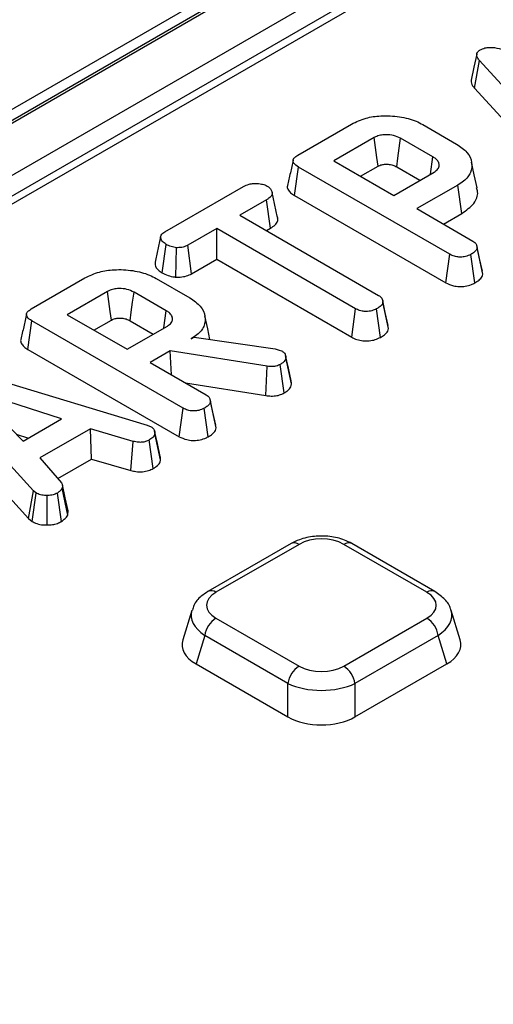
# Model space of a CAD drawing. Units: millimetres. Extents: x -1008 to 6636, y -324 to 3696.
# Drawn here: x 2735 to 2784, y 1418 to 1520 of the extents above; entities that cross this region are included whole.
import ezdxf

# ---------------------------------------------------------------- set-up
doc = ezdxf.new("R2010")
doc.units = ezdxf.units.MM
doc.header["$LTSCALE"] = 10

msp = doc.modelspace()

# ---------------------------------------------------------------- linework, layer by layer
at = {"color": 7, "linetype": 'Continuous', "lineweight": 25}
for p, q in [((3625.561, 2024.981), (2448.228, 1345.321)), ((3627.227, 2024.816), (2449.895, 1345.156)), ((2450.13, 1345.02), (3627.463, 2024.68)), ((3629.82, 2020.597), (2452.487, 1340.937)), ((2923.066, 1610.45), (2577.467, 1410.939)), ((2924.316, 1610.326), (2578.716, 1410.816)), ((2782.422, 1512.75), (2782.948, 1515.622)), ((2793.691, 1503.866), (2782.948, 1515.622)), ((2782.422, 1512.75), (2793.188, 1500.967)), ((2764.095, 1505.79), (2769.672, 1509.01)), ((2777.077, 1508.962), (2780.579, 1506.941)), ((2772.02, 1507.607), (2767.839, 1505.194)), ((2778.111, 1505.607), (2774.767, 1507.538)), ((2763.753, 1501.593), (2764.174, 1504.551)), ((2779.866, 1495.493), (2764.174, 1504.551)), ((2767.839, 1505.194), (2774.05, 1501.608)), ((2770.612, 1503.593), (2772.425, 1504.639)), ((2774.359, 1504.572), (2776.772, 1503.179)), ((2774.05, 1501.608), (2778.231, 1504.021)), ((2750.274, 1497.812), (2758.434, 1502.522)), ((2780.691, 1502.683), (2776.439, 1500.229)), ((2781.112, 1499.725), (2780.691, 1502.683)), ((2763.753, 1501.593), (2779.456, 1492.528)), ((2760.826, 1501.145), (2758.057, 1499.546)), ((2761.249, 1498.188), (2760.826, 1501.145)), ((2758.057, 1499.546), (2772.483, 1491.218)), ((2776.439, 1500.229), (2782.262, 1496.867)), ((2779.212, 1498.628), (2781.112, 1499.725)), ((2755.668, 1498.167), (2752.659, 1496.43)), ((2770.094, 1489.839), (2755.668, 1498.167)), ((2755.668, 1494.966), (2755.668, 1498.167)), ((2760.83, 1497.945), (2761.249, 1498.188)), ((2749.994, 1493.552), (2750.412, 1496.512)), ((2753.065, 1493.463), (2752.659, 1496.43)), ((2751.424, 1493.113), (2751.491, 1496.174)), ((2779.456, 1492.528), (2779.866, 1495.493)), ((2782.466, 1492.507), (2782.053, 1495.471)), ((2783.3, 1493.43), (2782.71, 1496.165)), ((2753.065, 1493.463), (2755.668, 1494.966)), ((2755.668, 1494.966), (2769.684, 1486.874)), ((2783.3, 1493.43), (2783.242, 1493.737)), ((2736.408, 1489.807), (2741.985, 1493.026)), ((2749.39, 1492.979), (2752.892, 1490.958)), ((2744.333, 1491.624), (2740.152, 1489.21)), ((2750.424, 1489.624), (2747.08, 1491.555)), ((2772.904, 1490.673), (2772.886, 1490.757)), ((2773.513, 1487.78), (2772.924, 1490.516)), ((2740.152, 1489.21), (2746.363, 1485.625)), ((2769.684, 1486.874), (2770.094, 1489.839)), ((2772.684, 1486.86), (2772.271, 1489.824)), ((2736.066, 1485.609), (2736.487, 1488.568)), ((2752.179, 1479.509), (2736.487, 1488.568)), ((2742.925, 1487.609), (2744.738, 1488.656)), ((2746.672, 1488.588), (2749.085, 1487.196)), ((2746.363, 1485.625), (2750.544, 1488.038)), ((2753, 1486.698), (2753.321, 1486.883)), ((2753.321, 1486.883), (2761.73, 1485.661)), ((2736.066, 1485.609), (2751.769, 1476.544)), ((2750.846, 1485.454), (2748.752, 1484.246)), ((2760.909, 1483.86), (2750.846, 1485.454)), ((2750.986, 1482.956), (2750.846, 1485.454)), ((2761.73, 1485.661), (2762.044, 1485.575)), ((2762.044, 1485.575), (2762.484, 1485.42)), ((2762.817, 1484.995), (2762.815, 1485.003)), ((2748.752, 1484.246), (2754.575, 1480.884)), ((2762.673, 1481.081), (2762.264, 1484.047)), ((2763.447, 1482.025), (2762.858, 1484.756)), ((2728.425, 1483.793), (2748.454, 1477.734)), ((2760.778, 1480.807), (2760.909, 1483.86)), ((2736.644, 1470.934), (2725.902, 1482.69)), ((2752.412, 1482.133), (2760.778, 1480.807)), ((2739.556, 1478.385), (2730.388, 1481.367)), ((2730.388, 1481.367), (2735.554, 1476.075)), ((2755.613, 1477.447), (2755.023, 1480.182)), ((2725.375, 1479.817), (2736.141, 1468.035)), ((2751.769, 1476.544), (2752.179, 1479.509)), ((2754.779, 1476.524), (2754.366, 1479.488)), ((2735.554, 1476.075), (2739.556, 1478.385)), ((2742.546, 1477.353), (2737.312, 1474.332)), ((2746.991, 1476.058), (2742.546, 1477.353)), ((2742.66, 1474.217), (2742.546, 1477.353)), ((2748.454, 1477.734), (2748.861, 1477.577)), ((2749.846, 1474.151), (2749.257, 1476.887)), ((2755.613, 1477.447), (2755.555, 1477.754)), ((2734.839, 1476.808), (2736.109, 1476.395)), ((2746.758, 1473.024), (2746.991, 1476.058)), ((2749.075, 1473.231), (2748.667, 1476.198)), ((2737.312, 1474.332), (2739.559, 1471.763)), ((2739.173, 1472.204), (2742.66, 1474.217)), ((2742.66, 1474.217), (2746.758, 1473.024)), ((2736.141, 1468.035), (2736.644, 1470.934)), ((2736.492, 1467.744), (2736.935, 1470.692)), ((2736.935, 1470.692), (2736.644, 1470.934)), ((2739.556, 1467.735), (2739.119, 1470.686)), ((2740.199, 1468.399), (2739.619, 1471.186)), ((2738.076, 1467.371), (2738.059, 1470.432)), ((2736.141, 1468.035), (2736.492, 1467.744)), ((2763.388, 1465.441), (2754.756, 1460.458)), ((2764.222, 1465.359), (2755.59, 1460.375)), ((2777.496, 1460.375), (2768.864, 1465.359)), ((2778.33, 1460.458), (2769.697, 1465.441)), ((2753.075, 1458.486), (2752.145, 1455.439)), ((2780.941, 1455.439), (2780.011, 1458.486)), ((2755.59, 1457.695), (2764.222, 1452.712)), ((2768.864, 1452.712), (2777.496, 1457.695)), ((2754.429, 1455.901), (2753.526, 1452.943)), ((2763.061, 1450.918), (2754.429, 1455.901)), ((2778.657, 1455.901), (2770.025, 1450.918)), ((2779.56, 1452.943), (2778.657, 1455.901)), ((2753.526, 1452.943), (2763.061, 1447.438)), ((2770.025, 1447.438), (2779.56, 1452.943)), ((2763.061, 1447.438), (2763.061, 1450.918)), ((2770.025, 1450.918), (2770.025, 1447.438))]:
    msp.add_line(p, q, dxfattribs=at)
at = {"color": 7, "linetype": 'Continuous', "lineweight": 25, "flags": 128}
for points in [[(2782.663, 1516.27), (2782.37, 1514.921), (2782.077, 1513.572)], [(2772.425, 1504.639), (2772.304, 1505.526), (2772.162, 1506.566), (2772.02, 1507.607)], [(2774.359, 1504.572), (2774.481, 1505.458), (2774.624, 1506.498), (2774.767, 1507.538)], [(2777.854, 1503.804), (2777.857, 1503.823), (2778.111, 1505.607)], [(2782.708, 1502.385), (2782.416, 1503.727), (2782.124, 1505.068)], [(2783.248, 1493.737), (2782.96, 1495.067), (2782.671, 1496.397)], [(2744.738, 1488.656), (2744.617, 1489.542), (2744.475, 1490.583), (2744.333, 1491.624)], [(2746.672, 1488.588), (2746.794, 1489.474), (2746.937, 1490.514), (2747.08, 1491.555)], [(2773.463, 1488.1), (2773.174, 1489.428), (2772.911, 1490.641)], [(2750.167, 1487.821), (2750.17, 1487.839), (2750.424, 1489.624)], [(2754.969, 1486.644), (2754.73, 1487.742), (2754.438, 1489.083)], [(2763.392, 1482.346), (2763.104, 1483.674), (2762.823, 1484.965)], [(2755.561, 1477.754), (2755.272, 1479.084), (2754.984, 1480.414)], [(2749.797, 1474.488), (2749.508, 1475.818), (2749.22, 1477.148)], [(2740.231, 1468.84), (2739.938, 1470.191), (2739.644, 1471.541)]]:
    msp.add_lwpolyline(points, dxfattribs=at)
at = {"color": 8, "linetype": 'Continuous', "lineweight": 25}
for centre, start, end in [((2763.734, 1464.678), 54.34106, 114.34848), ((2769.352, 1464.678), 65.65152, 125.65894), ((2755.102, 1459.695), 54.33974, 114.36392), ((2777.984, 1459.695), 65.627, 125.66104)]:
    msp.add_arc(centre, 0.837, start, end, dxfattribs=at)
at = {"color": 7, "linetype": 'Continuous', "lineweight": 25}
for centre, start, end in [((2757.006, 1455.507), 122.90677, 171.3096), ((2776.08, 1455.507), 8.6904, 57.09323), ((2765.638, 1450.524), 122.90677, 171.3096), ((2767.448, 1450.524), 8.6904, 57.09323)]:
    msp.add_arc(centre, 2.607, start, end, dxfattribs=at)
for centre, major_axis, ratio, start_param, end_param in [((2766.543, 1463.935), (3.333, 0), 0.5949656, 0.8004773, 2.3411154), ((2758.055, 1459.035), (3.435, 0), 0.5601351, 2.3712736, 3.9119117), ((2775.031, 1459.035), (3.435, 0), 0.5601351, 5.5128663, 7.0535043), ((2757.224, 1454.953), (5.153, 0), 0.5601351, 2.9721724, 3.9119117), ((2775.862, 1454.953), (5.153, 0), 0.5601351, 5.5128663, 6.4526056), ((2766.543, 1454.136), (3.333, 0), 0.5949656, 3.9420699, 5.482708), ((2766.543, 1452.775), (5, 0), 0.5175001, 3.9420699, 5.482708), ((2766.543, 1449.573), (5, 0), 0.5949656, 3.9420699, 5.482708)]:
    msp.add_ellipse(centre, major_axis=major_axis, ratio=ratio, start_param=start_param, end_param=end_param, dxfattribs=at)
at = {"color": 8, "linetype": 'Continuous', "lineweight": 25}
for centre, major_axis, start_param, end_param in [((2758.055, 1457.675), (5.045, -0.487), 3.0158858, 3.9666144), ((2775.031, 1457.675), (5.045, 0.487), 5.4581635, 6.4042107)]:
    msp.add_ellipse(centre, major_axis=major_axis, ratio=0.5677146, start_param=start_param, end_param=end_param, dxfattribs=at)
at = {"color": 7, "linetype": 'Continuous', "lineweight": 25}
for points, knots in [([(2782.948, 1515.622), (2782.872, 1515.719), (2782.72, 1515.913), (2782.633, 1516.203), (2782.707, 1516.463), (2782.872, 1516.62), (2782.992, 1516.697), (2783.023, 1516.717)], [0, 0, 0, 0, 0.2699277, 0.5421936, 0.7364882, 0.9314971, 1, 1, 1, 1]), ([(2783.023, 1516.717), (2783.181, 1516.792), (2783.471, 1516.931), (2784.014, 1516.997), (2784.698, 1516.95), (2785.16, 1516.816), (2785.471, 1516.726)], [0, 0, 0, 0, 0.2291835, 0.4194703, 0.6096959, 1, 1, 1, 1]), ([(2782.084, 1513.572), (2782.084, 1513.467), (2782.083, 1513.18), (2782.29, 1512.916), (2782.422, 1512.75)], [0, 0, 0, 0, 0.3666238, 1, 1, 1, 1]), ([(2769.672, 1509.01), (2770.148, 1509.242), (2771.03, 1509.673), (2772.818, 1509.925), (2774.645, 1509.832), (2776.149, 1509.453), (2776.848, 1509.084), (2777.077, 1508.962)], [0, 0, 0, 0, 0.2250749, 0.4168077, 0.6542636, 0.8865042, 1, 1, 1, 1]), ([(2774.767, 1507.538), (2774.534, 1507.649), (2774.085, 1507.863), (2773.298, 1507.935), (2772.645, 1507.867), (2772.257, 1507.732), (2772.069, 1507.633), (2772.02, 1507.607)], [0, 0, 0, 0, 0.2917651, 0.5642894, 0.7497236, 0.934852, 1, 1, 1, 1]), ([(2780.579, 1506.941), (2780.977, 1506.663), (2781.777, 1506.106), (2782.218, 1505.038), (2782.139, 1503.991), (2781.495, 1503.19), (2780.904, 1502.818), (2780.691, 1502.683)], [0, 0, 0, 0, 0.2268153, 0.4551967, 0.6788983, 0.8841886, 1, 1, 1, 1]), ([(2764.174, 1504.551), (2763.981, 1504.679), (2763.703, 1504.862), (2763.571, 1505.173), (2763.634, 1505.415), (2763.831, 1505.624), (2764.018, 1505.742), (2764.095, 1505.79)], [0, 0, 0, 0, 0.3516122, 0.5062891, 0.6620486, 0.8603021, 1, 1, 1, 1]), ([(2778.231, 1504.021), (2778.378, 1504.126), (2778.673, 1504.337), (2778.801, 1504.732), (2778.706, 1505.102), (2778.453, 1505.396), (2778.213, 1505.544), (2778.111, 1505.607)], [0, 0, 0, 0, 0.2262579, 0.4548795, 0.6561442, 0.8543617, 1, 1, 1, 1]), ([(2763.601, 1505.264), (2763.504, 1504.822), (2763.312, 1503.938), (2763.122, 1503.063), (2763.027, 1502.625)], [0, 0, 0, 0, 0.4999792, 1, 1, 1, 1]), ([(2772.425, 1504.639), (2772.547, 1504.699), (2772.767, 1504.806), (2773.235, 1504.866), (2773.723, 1504.83), (2774.114, 1504.705), (2774.299, 1504.604), (2774.359, 1504.572)], [0, 0, 0, 0, 0.2182683, 0.3947526, 0.6469963, 0.8850748, 1, 1, 1, 1]), ([(2758.434, 1502.522), (2758.62, 1502.615), (2758.935, 1502.772), (2759.564, 1502.871), (2760.138, 1502.825), (2760.626, 1502.726), (2760.844, 1502.619), (2760.923, 1502.58)], [0, 0, 0, 0, 0.2651869, 0.4480003, 0.6897129, 0.88714581, 1, 1, 1, 1]), ([(2760.923, 1502.58), (2761.077, 1502.446), (2761.332, 1502.222), (2761.462, 1501.872), (2761.377, 1501.573), (2761.136, 1501.337), (2760.917, 1501.201), (2760.826, 1501.145)], [0, 0, 0, 0, 0.2989136, 0.4982221, 0.6532275, 0.8559157, 1, 1, 1, 1]), ([(2763.037, 1502.623), (2763.03, 1502.61), (2762.966, 1502.49), (2763.045, 1502.22), (2763.298, 1501.877), (2763.605, 1501.685), (2763.753, 1501.593)], [0, 0, 0, 0, 0.0364924, 0.3256842, 0.6751365, 1, 1, 1, 1]), ([(2781.112, 1499.725), (2781.579, 1500.058), (2782.485, 1500.706), (2782.857, 1501.707), (2782.694, 1502.241), (2782.652, 1502.381)], [0, 0, 0, 0, 0.4396288, 0.853956, 1, 1, 1, 1]), ([(2761.997, 1499.279), (2761.902, 1499.716), (2761.712, 1500.591), (2761.52, 1501.472), (2761.424, 1501.913)], [0, 0, 0, 0, 0.5000199, 1, 1, 1, 1]), ([(2761.249, 1498.188), (2761.424, 1498.3), (2761.747, 1498.51), (2762.032, 1498.896), (2762.006, 1499.153), (2761.993, 1499.279)], [0, 0, 0, 0, 0.37219666, 0.69158227, 1, 1, 1, 1]), ([(2749.845, 1497.301), (2749.749, 1496.868), (2749.556, 1495.993), (2749.366, 1495.12), (2749.27, 1494.68)], [0, 0, 0, 0, 0.4951036, 1, 1, 1, 1]), ([(2750.412, 1496.512), (2750.268, 1496.621), (2749.978, 1496.839), (2749.812, 1497.189), (2749.878, 1497.477), (2750.049, 1497.667), (2750.205, 1497.767), (2750.274, 1497.812)], [0, 0, 0, 0, 0.283186, 0.5660768, 0.7215794, 0.8761816, 1, 1, 1, 1]), ([(2751.491, 1496.174), (2751.3, 1496.207), (2751.006, 1496.258), (2750.65, 1496.384), (2750.492, 1496.469), (2750.412, 1496.512)], [0, 0, 0, 0, 0.479636, 0.7368306, 1, 1, 1, 1]), ([(2752.659, 1496.43), (2752.506, 1496.357), (2752.198, 1496.209), (2751.755, 1496.174), (2751.524, 1496.174), (2751.491, 1496.174)], [0, 0, 0, 0, 0.458262, 0.9224642, 1, 1, 1, 1]), ([(2782.262, 1496.867), (2782.334, 1496.82), (2782.514, 1496.702), (2782.673, 1496.456), (2782.697, 1496.264), (2782.71, 1496.165)], [0, 0, 0, 0, 0.24627344, 0.61302203, 1, 1, 1, 1]), ([(2782.053, 1495.471), (2781.875, 1495.389), (2781.564, 1495.247), (2781.032, 1495.184), (2780.543, 1495.214), (2780.157, 1495.335), (2779.945, 1495.45), (2779.866, 1495.493)], [0, 0, 0, 0, 0.2742471, 0.4791666, 0.6439642, 0.867555, 1, 1, 1, 1]), ([(2782.71, 1496.165), (2782.693, 1496.099), (2782.653, 1495.934), (2782.41, 1495.696), (2782.174, 1495.547), (2782.053, 1495.471)], [0, 0, 0, 0, 0.2478694, 0.6149449, 1, 1, 1, 1]), ([(2749.284, 1494.68), (2749.275, 1494.58), (2749.251, 1494.287), (2749.512, 1493.882), (2749.86, 1493.644), (2749.994, 1493.552)], [0, 0, 0, 0, 0.2418962, 0.7091126, 1, 1, 1, 1]), ([(2741.985, 1493.026), (2742.461, 1493.259), (2743.343, 1493.69), (2745.131, 1493.942), (2746.958, 1493.849), (2748.462, 1493.47), (2749.161, 1493.1), (2749.39, 1492.979)], [0, 0, 0, 0, 0.2250749, 0.4168077, 0.6542636, 0.8865042, 1, 1, 1, 1]), ([(2749.994, 1493.552), (2750.191, 1493.455), (2750.574, 1493.266), (2751.098, 1493.156), (2751.38, 1493.119), (2751.424, 1493.113)], [0, 0, 0, 0, 0.4704347, 0.9173057, 1, 1, 1, 1]), ([(2751.424, 1493.113), (2751.517, 1493.113), (2751.837, 1493.112), (2752.385, 1493.172), (2752.819, 1493.334), (2753.025, 1493.442), (2753.065, 1493.463)], [0, 0, 0, 0, 0.1556199, 0.5332525, 0.9117334, 1, 1, 1, 1]), ([(2782.466, 1492.507), (2782.619, 1492.604), (2782.929, 1492.8), (2783.227, 1493.12), (2783.279, 1493.342), (2783.3, 1493.43)], [0, 0, 0, 0, 0.3699924, 0.74975119, 1, 1, 1, 1]), ([(2779.456, 1492.528), (2779.703, 1492.408), (2780.113, 1492.21), (2780.85, 1492.115), (2781.502, 1492.161), (2782.06, 1492.301), (2782.351, 1492.449), (2782.466, 1492.507)], [0, 0, 0, 0, 0.2833678, 0.469376, 0.6548049, 0.8635454, 1, 1, 1, 1]), ([(2747.08, 1491.555), (2746.847, 1491.665), (2746.398, 1491.88), (2745.61, 1491.951), (2744.958, 1491.883), (2744.57, 1491.748), (2744.382, 1491.649), (2744.333, 1491.624)], [0, 0, 0, 0, 0.2917651, 0.5642894, 0.7497236, 0.934852, 1, 1, 1, 1]), ([(2772.483, 1491.218), (2772.58, 1491.15), (2772.808, 1490.989), (2772.909, 1490.731), (2772.92, 1490.565), (2772.924, 1490.516)], [0, 0, 0, 0, 0.3426177, 0.80696, 1, 1, 1, 1]), ([(2752.892, 1490.958), (2753.29, 1490.68), (2754.09, 1490.122), (2754.531, 1489.055), (2754.451, 1488.007), (2753.807, 1487.205), (2753.214, 1486.832), (2753, 1486.698)], [0, 0, 0, 0, 0.22668569, 0.45493604, 0.6785093, 0.88395603, 1, 1, 1, 1]), ([(2772.924, 1490.516), (2772.904, 1490.438), (2772.854, 1490.246), (2772.581, 1490.019), (2772.359, 1489.88), (2772.271, 1489.824)], [0, 0, 0, 0, 0.2915826, 0.7161631, 1, 1, 1, 1]), ([(2735.913, 1489.281), (2735.817, 1488.839), (2735.625, 1487.955), (2735.435, 1487.08), (2735.34, 1486.642)], [0, 0, 0, 0, 0.4999792, 1, 1, 1, 1]), ([(2736.487, 1488.568), (2736.294, 1488.695), (2736.016, 1488.878), (2735.884, 1489.19), (2735.947, 1489.432), (2736.144, 1489.641), (2736.331, 1489.758), (2736.408, 1489.807)], [0, 0, 0, 0, 0.3516122, 0.5062891, 0.6620486, 0.8603021, 1, 1, 1, 1]), ([(2750.544, 1488.038), (2750.691, 1488.143), (2750.986, 1488.354), (2751.114, 1488.749), (2751.019, 1489.119), (2750.766, 1489.413), (2750.526, 1489.561), (2750.424, 1489.624)], [0, 0, 0, 0, 0.2262579, 0.4548795, 0.6561442, 0.8543617, 1, 1, 1, 1]), ([(2772.271, 1489.824), (2772.113, 1489.75), (2771.795, 1489.602), (2771.243, 1489.531), (2770.713, 1489.578), (2770.349, 1489.699), (2770.154, 1489.806), (2770.094, 1489.839)], [0, 0, 0, 0, 0.24759548, 0.49799697, 0.66780777, 0.89936803, 1, 1, 1, 1]), ([(2744.738, 1488.656), (2744.86, 1488.715), (2745.08, 1488.823), (2745.548, 1488.883), (2746.036, 1488.847), (2746.427, 1488.722), (2746.612, 1488.621), (2746.672, 1488.588)], [0, 0, 0, 0, 0.21826831, 0.39475256, 0.64699626, 0.88507483, 1, 1, 1, 1]), ([(2772.684, 1486.86), (2772.82, 1486.946), (2773.119, 1487.135), (2773.436, 1487.448), (2773.491, 1487.683), (2773.513, 1487.78)], [0, 0, 0, 0, 0.331806, 0.7247752, 1, 1, 1, 1]), ([(2735.35, 1486.64), (2735.343, 1486.627), (2735.279, 1486.507), (2735.358, 1486.237), (2735.611, 1485.894), (2735.918, 1485.702), (2736.066, 1485.609)], [0, 0, 0, 0, 0.0364924, 0.3256842, 0.6751365, 1, 1, 1, 1]), ([(2769.684, 1486.874), (2769.858, 1486.787), (2770.197, 1486.616), (2770.842, 1486.477), (2771.509, 1486.487), (2772.159, 1486.607), (2772.505, 1486.774), (2772.684, 1486.86)], [0, 0, 0, 0, 0.20520794, 0.40164158, 0.5992742, 0.79344497, 1, 1, 1, 1]), ([(2762.484, 1485.42), (2762.57, 1485.352), (2762.735, 1485.223), (2762.831, 1484.988), (2762.849, 1484.834), (2762.858, 1484.756)], [0, 0, 0, 0, 0.3493693, 0.6697977, 1, 1, 1, 1]), ([(2762.264, 1484.047), (2762.135, 1483.984), (2761.908, 1483.872), (2761.419, 1483.806), (2761.102, 1483.839), (2760.909, 1483.86)], [0, 0, 0, 0, 0.3443908, 0.6023018, 1, 1, 1, 1]), ([(2762.858, 1484.756), (2762.841, 1484.676), (2762.801, 1484.488), (2762.579, 1484.243), (2762.358, 1484.105), (2762.264, 1484.047)], [0, 0, 0, 0, 0.2985526, 0.7044594, 1, 1, 1, 1]), ([(2762.673, 1481.081), (2762.793, 1481.156), (2763.093, 1481.344), (2763.376, 1481.672), (2763.427, 1481.925), (2763.447, 1482.025)], [0, 0, 0, 0, 0.2868563, 0.7168677, 1, 1, 1, 1]), ([(2763.447, 1482.025), (2763.447, 1482.121), (2763.447, 1482.23), (2763.391, 1482.333), (2763.385, 1482.345)], [0, 0, 0, 0, 0.88668048, 1, 1, 1, 1]), ([(2760.778, 1480.807), (2760.961, 1480.788), (2761.335, 1480.749), (2761.92, 1480.787), (2762.366, 1480.925), (2762.593, 1481.041), (2762.673, 1481.081)], [0, 0, 0, 0, 0.2734089, 0.5556511, 0.8441082, 1, 1, 1, 1]), ([(2755.023, 1480.182), (2755.006, 1480.115), (2754.966, 1479.951), (2754.723, 1479.713), (2754.487, 1479.564), (2754.366, 1479.488)], [0, 0, 0, 0, 0.2478694, 0.6149449, 1, 1, 1, 1]), ([(2754.575, 1480.884), (2754.647, 1480.837), (2754.827, 1480.719), (2754.986, 1480.472), (2755.01, 1480.28), (2755.023, 1480.182)], [0, 0, 0, 0, 0.2462734, 0.613022, 1, 1, 1, 1]), ([(2754.366, 1479.488), (2754.188, 1479.406), (2753.876, 1479.263), (2753.345, 1479.2), (2752.856, 1479.231), (2752.47, 1479.351), (2752.258, 1479.466), (2752.179, 1479.509)], [0, 0, 0, 0, 0.2742471, 0.4791666, 0.6439642, 0.867555, 1, 1, 1, 1]), ([(2749.257, 1476.887), (2749.221, 1476.765), (2749.149, 1476.52), (2748.851, 1476.312), (2748.687, 1476.21), (2748.667, 1476.198)], [0, 0, 0, 0, 0.4665119, 0.9351624, 1, 1, 1, 1]), ([(2748.861, 1477.577), (2748.963, 1477.498), (2749.194, 1477.319), (2749.248, 1477.064), (2749.255, 1476.914), (2749.257, 1476.887)], [0, 0, 0, 0, 0.39348811, 0.89009197, 1, 1, 1, 1]), ([(2754.779, 1476.524), (2754.932, 1476.621), (2755.242, 1476.817), (2755.54, 1477.137), (2755.592, 1477.358), (2755.613, 1477.447)], [0, 0, 0, 0, 0.3699924, 0.7497512, 1, 1, 1, 1]), ([(2748.667, 1476.198), (2748.54, 1476.137), (2748.32, 1476.033), (2747.932, 1475.947), (2747.482, 1475.958), (2747.179, 1476.019), (2746.991, 1476.058)], [0, 0, 0, 0, 0.2707542, 0.4702363, 0.6714804, 1, 1, 1, 1]), ([(2751.769, 1476.544), (2752.016, 1476.425), (2752.426, 1476.227), (2753.163, 1476.131), (2753.815, 1476.177), (2754.373, 1476.317), (2754.664, 1476.466), (2754.779, 1476.524)], [0, 0, 0, 0, 0.2833678, 0.469376, 0.6548049, 0.8635454, 1, 1, 1, 1]), ([(2749.075, 1473.231), (2749.184, 1473.299), (2749.47, 1473.478), (2749.766, 1473.793), (2749.822, 1474.047), (2749.846, 1474.151)], [0, 0, 0, 0, 0.2684304, 0.6998989, 1, 1, 1, 1]), ([(2749.846, 1474.151), (2749.851, 1474.246), (2749.857, 1474.361), (2749.794, 1474.468), (2749.783, 1474.486)], [0, 0, 0, 0, 0.8294342, 1, 1, 1, 1]), ([(2746.758, 1473.024), (2746.93, 1472.988), (2747.319, 1472.908), (2747.96, 1472.869), (2748.592, 1473.001), (2748.917, 1473.155), (2749.075, 1473.231)], [0, 0, 0, 0, 0.2192059, 0.4961393, 0.7546498, 1, 1, 1, 1]), ([(2739.559, 1471.763), (2739.6, 1471.672), (2739.662, 1471.531), (2739.643, 1471.336), (2739.627, 1471.236), (2739.619, 1471.186)], [0, 0, 0, 0, 0.4825491, 0.7406725, 1, 1, 1, 1]), ([(2738.059, 1470.432), (2737.867, 1470.436), (2737.481, 1470.446), (2737.129, 1470.592), (2736.962, 1470.679), (2736.935, 1470.692)], [0, 0, 0, 0, 0.454953, 0.9137831, 1, 1, 1, 1]), ([(2739.119, 1470.686), (2738.978, 1470.618), (2738.695, 1470.48), (2738.295, 1470.437), (2738.085, 1470.432), (2738.059, 1470.432)], [0, 0, 0, 0, 0.4635565, 0.932057, 1, 1, 1, 1]), ([(2739.619, 1471.186), (2739.558, 1471.098), (2739.466, 1470.963), (2739.273, 1470.804), (2739.17, 1470.725), (2739.119, 1470.686)], [0, 0, 0, 0, 0.4889099, 0.7441043, 1, 1, 1, 1]), ([(2740.199, 1468.399), (2740.209, 1468.457), (2740.237, 1468.603), (2740.231, 1468.751), (2740.228, 1468.84)], [0, 0, 0, 0, 0.39461756, 1, 1, 1, 1]), ([(2736.492, 1467.744), (2736.566, 1467.706), (2736.81, 1467.577), (2737.302, 1467.405), (2737.796, 1467.368), (2738.051, 1467.37), (2738.076, 1467.371)], [0, 0, 0, 0, 0.1699863, 0.5647829, 0.9581582, 1, 1, 1, 1]), ([(2738.076, 1467.371), (2738.252, 1467.378), (2738.622, 1467.394), (2739.141, 1467.521), (2739.42, 1467.665), (2739.556, 1467.735)], [0, 0, 0, 0, 0.3211234, 0.6708992, 1, 1, 1, 1]), ([(2739.556, 1467.735), (2739.624, 1467.787), (2739.808, 1467.929), (2740.06, 1468.142), (2740.158, 1468.324), (2740.199, 1468.399)], [0, 0, 0, 0, 0.2556297, 0.6962236, 1, 1, 1, 1]), ([(2769.697, 1465.441), (2769.446, 1465.57), (2768.756, 1465.922), (2767.424, 1466.229), (2765.789, 1466.244), (2764.399, 1465.951), (2763.67, 1465.583), (2763.388, 1465.441)], [0, 0, 0, 0, 0.1360313, 0.3721889, 0.6080002, 0.848486, 1, 1, 1, 1]), ([(2754.756, 1460.458), (2754.518, 1460.3), (2753.934, 1459.913), (2753.329, 1459.253), (2753.189, 1458.691), (2753.147, 1458.523)], [0, 0, 0, 0, 0.3265279, 0.798396, 1, 1, 1, 1]), ([(2779.975, 1458.508), (2779.969, 1458.555), (2779.92, 1458.979), (2779.362, 1459.715), (2778.69, 1460.198), (2778.33, 1460.458)], [0, 0, 0, 0, 0.0553364, 0.4926685, 1, 1, 1, 1])]:
    msp.add_open_spline(points, degree=3, knots=knots, dxfattribs=at)

doc.saveas('drawing.dxf')
